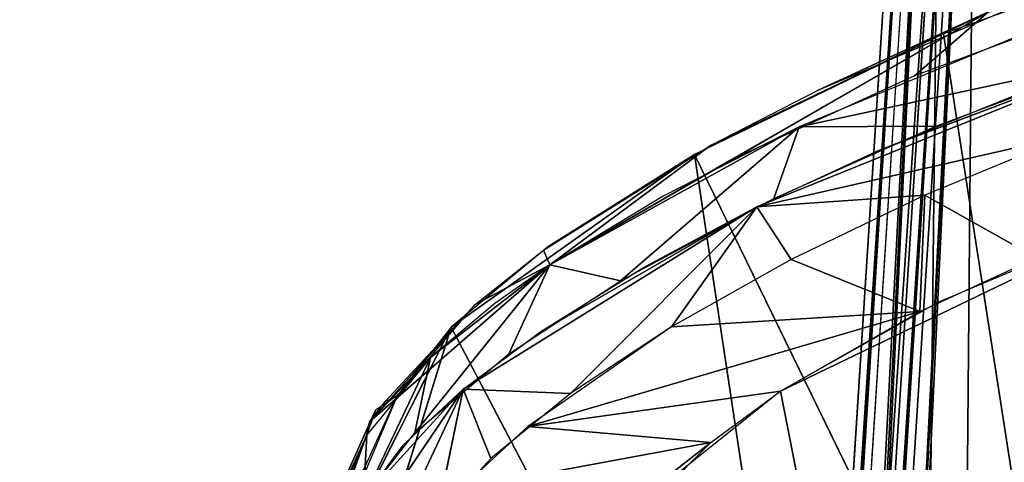
# Model space of a CAD drawing. Extents: x -215 to 215, y -254 to 299.
# Drawn here: x -201 to -159, y 183 to 202 of the extents above; entities that cross this region are included whole.
import ezdxf

# ---------------------------------------------------------------- set-up
doc = ezdxf.new("R2010")
doc.units = 0
doc.header["$MEASUREMENT"] = 0
doc.layers.get('0').update_dxf_attribs({"color": 13, "linetype": 'CONTINUOUS'})

# ---------------------------------------------------------------- blocks, each defined once
blk = doc.blocks.new('GROUP_2')
for p, q in [((31.949, 54.907, 176.765), (20.268, 49.293, 169.315)), ((28.841, 52.224, 176.225), (31.949, 54.907, 176.765)), ((36.095, 15.113, 22.651), (30.063, 53.987, 174.329)), ((38.983, 53.489, 179.182), (27.229, 49.05, 176.298)), ((16.494, 43.617, 169.451), (23.993, 50.085, 174.04)), ((23.993, 50.085, 174.04), (22.93, 47.07, 174.171)), ((23.993, 50.085, 174.04), (29.735, 50.109, 177.244)), ((35.4, 49.735, 177.418), (22.211, 46.716, 173.746)), ((9.372, 41.665, 155.797), (19.593, 48.918, 168.809)), ((36.095, 15.113, 22.651), (19.593, 48.918, 168.809)), ((19.593, 48.918, 168.809), (25.238, 11.457, 22.651)), ((22.211, 46.716, 173.746), (29.278, 47.21, 175.612)), ((29.061, 42.325, 164.608), (29.278, 47.21, 175.612)), ((29.278, 47.21, 175.612), (33.972, 44.588, 166.935)), ((22.211, 46.716, 173.746), (13.137, 41.49, 165.905)), ((22.211, 46.716, 173.746), (14.395, 38.881, 164.499)), ((18.628, 41.689, 169.078), (22.211, 46.716, 173.746)), ((22.211, 46.716, 173.746), (23.656, 44.507, 172.82)), ((38.605, 46.403, 168.122), (23.214, 38.985, 159.71)), ((13.252, 44.904, 162.424), (13.52, 44.291, 165.562)), ((7.845, 37.227, 157.113), (13.52, 44.291, 165.562)), ((10.389, 42.62, 157.91), (13.52, 44.291, 165.562)), ((13.52, 44.291, 165.562), (11.791, 40.545, 164.162)), ((13.52, 44.291, 165.562), (16.494, 43.617, 169.451)), ((29.061, 42.325, 164.608), (23.656, 44.507, 172.82)), ((5.937, 37.694, 148.959), (10.389, 42.62, 157.91)), ((10.389, 42.62, 157.91), (6.604, 38.549, 148.547)), ((12.596, 37.498, 161.9), (29.061, 42.325, 164.608)), ((29.061, 42.325, 164.608), (18.628, 41.689, 169.078)), ((9.372, 41.665, 155.797), (1.404, 15.955, 72.506)), ((2.813, 28.633, 117.08), (9.372, 41.665, 155.797)), ((25.238, 11.457, 22.651), (9.372, 41.665, 155.797)), ((5.686, 34.464, 149.784), (8.502, 40.403, 157.66)), ((8.502, 40.403, 157.66), (5.828, 37.156, 149.162)), ((7.845, 37.227, 157.113), (8.502, 40.403, 157.66)), ((9.877, 39.067, 161.213), (6.039, 33.401, 150.083)), ((6.88, 32.697, 150.172), (9.877, 39.067, 161.213)), ((9.877, 39.067, 161.213), (8.758, 33.662, 153.202)), ((14.395, 38.881, 164.499), (9.877, 39.067, 161.213)), ((11.045, 36.157, 159.137), (9.877, 39.067, 161.213)), ((23.214, 38.985, 159.71), (12.596, 37.498, 161.9)), ((23.214, 38.985, 159.71), (29.919, 4.838, 24.481)), ((2.791, 30.598, 129.28), (6.202, 38.181, 148.745)), ((6.202, 38.181, 148.745), (3.662, 31.179, 125.224)), ((12.596, 37.498, 161.9), (20.281, 36.822, 155.564)), ((20.281, 36.822, 155.564), (9.764, 34.877, 156.238)), ((20.281, 36.822, 155.564), (16.088, 33.54, 148.14))]:
    blk.add_line(p, q)
mesh = blk.add_polyface()
corners = [(42.445, 58.435, 176.25), (30.063, 53.987, 174.329), (36.095, 15.113, 22.651)]
mesh.append_faces([[corners[k] for k in face] for face in [(0, 1, 2)]])
mesh = blk.add_polyface()
corners = [(31.949, 54.907, 176.765), (24.792, 51.617, 172.111), (34.174, 55.626, 175.434)]
mesh.append_faces([[corners[k] for k in face] for face in [(0, 1, 2)]])
mesh = blk.add_polyface()
corners = [(37.759, 55.536, 178.371), (28.841, 52.224, 176.225), (31.949, 54.907, 176.765)]
mesh.append_faces([[corners[k] for k in face] for face in [(0, 1, 2)]])
mesh = blk.add_polyface()
corners = [(31.949, 54.907, 176.765), (13.52, 44.291, 165.562), (20.268, 49.293, 169.315)]
mesh.append_faces([[corners[k] for k in face] for face in [(0, 1, 2)]])
mesh = blk.add_polyface()
corners = [(31.949, 54.907, 176.765), (21.09, 48.665, 172.3), (13.52, 44.291, 165.562)]
mesh.append_faces([[corners[k] for k in face] for face in [(0, 1, 2)]])
mesh = blk.add_polyface()
corners = [(31.949, 54.907, 176.765), (20.268, 49.293, 169.315), (24.792, 51.617, 172.111)]
mesh.append_faces([[corners[k] for k in face] for face in [(0, 1, 2)]])
mesh = blk.add_polyface()
corners = [(31.949, 54.907, 176.765), (28.841, 52.224, 176.225), (21.09, 48.665, 172.3)]
mesh.append_faces([[corners[k] for k in face] for face in [(0, 1, 2)]])
mesh = blk.add_polyface()
corners = [(37.347, 52.947, 179.003), (34.093, 54.264, 177.753), (23.993, 50.085, 174.04)]
mesh.append_faces([[corners[k] for k in face] for face in [(0, 1, 2)]])
mesh = blk.add_polyface()
corners = [(30.063, 53.987, 174.329), (19.593, 48.918, 168.809), (36.095, 15.113, 22.651)]
mesh.append_faces([[corners[k] for k in face] for face in [(0, 1, 2)]])
mesh = blk.add_polyface()
corners = [(38.983, 53.489, 179.182), (22.211, 46.716, 173.746), (27.229, 49.05, 176.298)]
mesh.append_faces([[corners[k] for k in face] for face in [(0, 1, 2)]])
mesh = blk.add_polyface()
corners = [(38.983, 53.489, 179.182), (35.4, 49.735, 177.418), (22.211, 46.716, 173.746)]
mesh.append_faces([[corners[k] for k in face] for face in [(0, 1, 2)]])
mesh = blk.add_polyface()
corners = [(38.983, 53.489, 179.182), (27.229, 49.05, 176.298), (33.14, 51.446, 178.226)]
mesh.append_faces([[corners[k] for k in face] for face in [(0, 1, 2)]])
mesh = blk.add_polyface()
corners = [(37.347, 52.947, 179.003), (23.993, 50.085, 174.04), (29.735, 50.109, 177.244)]
mesh.append_faces([[corners[k] for k in face] for face in [(0, 1, 2)]])
mesh = blk.add_polyface()
corners = [(23.993, 50.085, 174.04), (18.288, 47.177, 170.241), (13.52, 44.291, 165.562)]
mesh.append_faces([[corners[k] for k in face] for face in [(0, 1, 2)]])
mesh = blk.add_polyface()
corners = [(23.993, 50.085, 174.04), (13.52, 44.291, 165.562), (16.494, 43.617, 169.451)]
mesh.append_faces([[corners[k] for k in face] for face in [(0, 1, 2)]])
mesh = blk.add_polyface()
corners = [(23.993, 50.085, 174.04), (16.494, 43.617, 169.451), (22.93, 47.07, 174.171)]
mesh.append_faces([[corners[k] for k in face] for face in [(0, 1, 2)]])
mesh = blk.add_polyface()
corners = [(29.735, 50.109, 177.244), (23.993, 50.085, 174.04), (22.93, 47.07, 174.171)]
mesh.append_faces([[corners[k] for k in face] for face in [(0, 1, 2)]])
mesh = blk.add_polyface()
corners = [(35.4, 49.735, 177.418), (29.278, 47.21, 175.612), (22.211, 46.716, 173.746)]
mesh.append_faces([[corners[k] for k in face] for face in [(0, 1, 2)]])
mesh = blk.add_polyface()
corners = [(35.4, 49.735, 177.418), (29.278, 47.21, 175.612), (33.972, 44.588, 166.935)]
mesh.append_faces([[corners[k] for k in face] for face in [(0, 1, 2)]])
mesh = blk.add_polyface()
corners = [(20.268, 49.293, 169.315), (13.52, 44.291, 165.562), (13.252, 44.904, 162.424)]
mesh.append_faces([[corners[k] for k in face] for face in [(0, 1, 2)]])
mesh = blk.add_polyface()
corners = [(19.593, 48.918, 168.809), (9.372, 41.665, 155.797), (25.238, 11.457, 22.651)]
mesh.append_faces([[corners[k] for k in face] for face in [(0, 1, 2)]])
mesh = blk.add_polyface()
corners = [(19.593, 48.918, 168.809), (13.437, 45.037, 162.666), (9.372, 41.665, 155.797)]
mesh.append_faces([[corners[k] for k in face] for face in [(0, 1, 2)]])
mesh = blk.add_polyface()
corners = [(19.593, 48.918, 168.809), (25.238, 11.457, 22.651), (36.095, 15.113, 22.651)]
mesh.append_faces([[corners[k] for k in face] for face in [(0, 1, 2)]])
mesh = blk.add_polyface()
corners = [(29.278, 47.21, 175.612), (23.656, 44.507, 172.82), (22.211, 46.716, 173.746)]
mesh.append_faces([[corners[k] for k in face] for face in [(0, 1, 2)]])
mesh = blk.add_polyface()
corners = [(29.278, 47.21, 175.612), (23.656, 44.507, 172.82), (29.061, 42.325, 164.608)]
mesh.append_faces([[corners[k] for k in face] for face in [(0, 1, 2)]])
mesh = blk.add_polyface()
corners = [(29.278, 47.21, 175.612), (29.061, 42.325, 164.608), (33.972, 44.588, 166.935)]
mesh.append_faces([[corners[k] for k in face] for face in [(0, 1, 2)]])
mesh = blk.add_polyface()
corners = [(22.211, 46.716, 173.746), (14.395, 38.881, 164.499), (9.877, 39.067, 161.213)]
mesh.append_faces([[corners[k] for k in face] for face in [(0, 1, 2)]])
mesh = blk.add_polyface()
corners = [(22.211, 46.716, 173.746), (9.877, 39.067, 161.213), (13.137, 41.49, 165.905)]
mesh.append_faces([[corners[k] for k in face] for face in [(0, 1, 2)]])
mesh = blk.add_polyface()
corners = [(22.211, 46.716, 173.746), (13.137, 41.49, 165.905), (17.434, 44.166, 170.286)]
mesh.append_faces([[corners[k] for k in face] for face in [(0, 1, 2)]])
mesh = blk.add_polyface()
corners = [(22.211, 46.716, 173.746), (18.628, 41.689, 169.078), (14.395, 38.881, 164.499)]
mesh.append_faces([[corners[k] for k in face] for face in [(0, 1, 2)]])
mesh = blk.add_polyface()
corners = [(23.656, 44.507, 172.82), (18.628, 41.689, 169.078), (22.211, 46.716, 173.746)]
mesh.append_faces([[corners[k] for k in face] for face in [(0, 1, 2)]])
mesh = blk.add_polyface()
corners = [(38.605, 46.403, 168.122), (29.855, 42.718, 165.072), (23.214, 38.985, 159.71)]
mesh.append_faces([[corners[k] for k in face] for face in [(0, 1, 2)]])
mesh = blk.add_polyface()
corners = [(38.605, 46.403, 168.122), (23.214, 38.985, 159.71), (29.919, 4.838, 24.481)]
mesh.append_faces([[corners[k] for k in face] for face in [(0, 1, 2)]])
mesh = blk.add_polyface()
corners = [(38.605, 46.403, 168.122), (29.919, 4.838, 24.481), (42.12, 36.85, 128.515)]
mesh.append_faces([[corners[k] for k in face] for face in [(0, 1, 2)]])
mesh = blk.add_polyface()
corners = [(13.252, 44.904, 162.424), (13.52, 44.291, 165.562), (10.389, 42.62, 157.91)]
mesh.append_faces([[corners[k] for k in face] for face in [(0, 1, 2)]])
mesh = blk.add_polyface()
corners = [(13.52, 44.291, 165.562), (8.502, 40.403, 157.66), (5.937, 37.694, 148.959)]
mesh.append_faces([[corners[k] for k in face] for face in [(0, 1, 2)]])
mesh = blk.add_polyface()
corners = [(13.52, 44.291, 165.562), (5.937, 37.694, 148.959), (10.389, 42.62, 157.91)]
mesh.append_faces([[corners[k] for k in face] for face in [(0, 1, 2)]])
mesh = blk.add_polyface()
corners = [(13.52, 44.291, 165.562), (8.502, 40.403, 157.66), (7.845, 37.227, 157.113)]
mesh.append_faces([[corners[k] for k in face] for face in [(0, 1, 2)]])
mesh = blk.add_polyface()
corners = [(13.52, 44.291, 165.562), (7.845, 37.227, 157.113), (11.791, 40.545, 164.162)]
mesh.append_faces([[corners[k] for k in face] for face in [(0, 1, 2)]])
mesh = blk.add_polyface()
corners = [(13.52, 44.291, 165.562), (11.208, 42.659, 162.491), (8.502, 40.403, 157.66)]
mesh.append_faces([[corners[k] for k in face] for face in [(0, 1, 2)]])
mesh = blk.add_polyface()
corners = [(13.52, 44.291, 165.562), (11.791, 40.545, 164.162), (16.494, 43.617, 169.451)]
mesh.append_faces([[corners[k] for k in face] for face in [(0, 1, 2)]])
mesh = blk.add_polyface()
corners = [(23.656, 44.507, 172.82), (18.628, 41.689, 169.078), (29.061, 42.325, 164.608)]
mesh.append_faces([[corners[k] for k in face] for face in [(0, 1, 2)]])
mesh = blk.add_polyface()
corners = [(10.389, 42.62, 157.91), (5.937, 37.694, 148.959), (6.604, 38.549, 148.547)]
mesh.append_faces([[corners[k] for k in face] for face in [(0, 1, 2)]])
mesh = blk.add_polyface()
corners = [(10.389, 42.62, 157.91), (6.604, 38.549, 148.547), (7.106, 38.794, 148.372)]
mesh.append_faces([[corners[k] for k in face] for face in [(0, 1, 2)]])
mesh = blk.add_polyface()
corners = [(18.628, 41.689, 169.078), (12.596, 37.498, 161.9), (29.061, 42.325, 164.608)]
mesh.append_faces([[corners[k] for k in face] for face in [(0, 1, 2)]])
mesh = blk.add_polyface()
corners = [(29.061, 42.325, 164.608), (12.596, 37.498, 161.9), (23.214, 38.985, 159.71)]
mesh.append_faces([[corners[k] for k in face] for face in [(0, 1, 2)]])
mesh = blk.add_polyface()
corners = [(9.372, 41.665, 155.797), (1.404, 15.955, 72.506), (25.238, 11.457, 22.651)]
mesh.append_faces([[corners[k] for k in face] for face in [(0, 1, 2)]])
mesh = blk.add_polyface()
corners = [(9.372, 41.665, 155.797), (2.813, 28.633, 117.08), (1.404, 15.955, 72.506)]
mesh.append_faces([[corners[k] for k in face] for face in [(0, 1, 2)]])
mesh = blk.add_polyface()
corners = [(9.372, 41.665, 155.797), (7.106, 38.794, 148.372), (2.813, 28.633, 117.08)]
mesh.append_faces([[corners[k] for k in face] for face in [(0, 1, 2)]])
mesh = blk.add_polyface()
corners = [(8.502, 40.403, 157.66), (5.686, 34.464, 149.784), (7.845, 37.227, 157.113)]
mesh.append_faces([[corners[k] for k in face] for face in [(0, 1, 2)]])
mesh = blk.add_polyface()
corners = [(8.502, 40.403, 157.66), (5.828, 37.156, 149.162), (5.686, 34.464, 149.784)]
mesh.append_faces([[corners[k] for k in face] for face in [(0, 1, 2)]])
mesh = blk.add_polyface()
corners = [(8.502, 40.403, 157.66), (5.828, 37.156, 149.162), (5.937, 37.694, 148.959)]
mesh.append_faces([[corners[k] for k in face] for face in [(0, 1, 2)]])
mesh = blk.add_polyface()
corners = [(9.877, 39.067, 161.213), (5.686, 34.464, 149.784), (7.352, 36.712, 155.863)]
mesh.append_faces([[corners[k] for k in face] for face in [(0, 1, 2)]])
mesh = blk.add_polyface()
corners = [(9.877, 39.067, 161.213), (6.039, 33.401, 150.083), (5.686, 34.464, 149.784)]
mesh.append_faces([[corners[k] for k in face] for face in [(0, 1, 2)]])
mesh = blk.add_polyface()
corners = [(9.877, 39.067, 161.213), (6.88, 32.697, 150.172), (6.039, 33.401, 150.083)]
mesh.append_faces([[corners[k] for k in face] for face in [(0, 1, 2)]])
mesh = blk.add_polyface()
corners = [(9.877, 39.067, 161.213), (8.758, 33.662, 153.202), (6.88, 32.697, 150.172)]
mesh.append_faces([[corners[k] for k in face] for face in [(0, 1, 2)]])
mesh = blk.add_polyface()
corners = [(9.877, 39.067, 161.213), (11.045, 36.157, 159.137), (8.758, 33.662, 153.202)]
mesh.append_faces([[corners[k] for k in face] for face in [(0, 1, 2)]])
mesh = blk.add_polyface()
corners = [(14.395, 38.881, 164.499), (11.045, 36.157, 159.137), (9.877, 39.067, 161.213)]
mesh.append_faces([[corners[k] for k in face] for face in [(0, 1, 2)]])
mesh = blk.add_polyface()
corners = [(12.596, 37.498, 161.9), (20.281, 36.822, 155.564), (23.214, 38.985, 159.71)]
mesh.append_faces([[corners[k] for k in face] for face in [(0, 1, 2)]])
mesh = blk.add_polyface()
corners = [(23.214, 38.985, 159.71), (18.861, 35.505, 152.586), (29.919, 4.838, 24.481)]
mesh.append_faces([[corners[k] for k in face] for face in [(0, 1, 2)]])
mesh = blk.add_polyface()
corners = [(6.202, 38.181, 148.745), (3.662, 31.179, 125.224), (7.106, 38.794, 148.372)]
mesh.append_faces([[corners[k] for k in face] for face in [(0, 1, 2)]])
mesh = blk.add_polyface()
corners = [(6.202, 38.181, 148.745), (2.791, 30.598, 129.28), (3.662, 31.179, 125.224)]
mesh.append_faces([[corners[k] for k in face] for face in [(0, 1, 2)]])
mesh = blk.add_polyface()
corners = [(6.202, 38.181, 148.745), (5.828, 37.156, 149.162), (2.791, 30.598, 129.28)]
mesh.append_faces([[corners[k] for k in face] for face in [(0, 1, 2)]])
mesh = blk.add_polyface()
corners = [(12.596, 37.498, 161.9), (9.764, 34.877, 156.238), (20.281, 36.822, 155.564)]
mesh.append_faces([[corners[k] for k in face] for face in [(0, 1, 2)]])
mesh = blk.add_polyface()
corners = [(5.828, 37.156, 149.162), (1.628, 27.268, 118.682), (5.759, 35.836, 149.466)]
mesh.append_faces([[corners[k] for k in face] for face in [(0, 1, 2)]])
mesh = blk.add_polyface()
corners = [(9.764, 34.877, 156.238), (16.088, 33.54, 148.14), (20.281, 36.822, 155.564)]
mesh.append_faces([[corners[k] for k in face] for face in [(0, 1, 2)]])
mesh = blk.add_polyface()
corners = [(20.281, 36.822, 155.564), (16.088, 33.54, 148.14), (18.126, 34.661, 150.451)]
mesh.append_faces([[corners[k] for k in face] for face in [(0, 1, 2)]])
mesh = blk.add_polyface()
corners = [(42.12, 36.85, 128.515), (29.919, 4.838, 24.481), (42.143, 8.871, 24.494)]
mesh.append_faces([[corners[k] for k in face] for face in [(0, 1, 2)]])
blk = doc.blocks.new('GROUP_8')
at = {"color": 9}
for p, q in [((14.488, 71.3, 0.75), (38.81, 451.335, 0.75)), ((14.489, 71.3, 0.789), (38.811, 451.334, 0.789)), ((15.236, 71.252, 0), (39.558, 451.287, 0)), ((16.231, 71.034, 34.289), (40.185, 445.313, 34.289)), ((40.932, 445.265, 35), (16.978, 70.987, 35))]:
    blk.add_line(p, q, dxfattribs=at)
mesh = blk.add_polyface(dxfattribs=at)
corners = [(1.013, 9.477), (17.033, 17.59), (0.75, 2.083), (15.236, 71.252, 0), (39.558, 451.287, 0), (18.029, 17.679), (18.738, 17.266), (34.617, 0.75), (61.036, 456.211, 0)]
mesh.append_faces([[corners[k] for k in face] for face in [(0, 1, 2), (7, 4, 8)]], dxfattribs={"vtx0": -1, "color": 9})
mesh.append_faces([[corners[k] for k in face] for face in [(1, 4, 5), (5, 4, 6), (6, 4, 7)]], dxfattribs={"vtx0": -1, "vtx1": -1, "color": 9})
mesh.append_faces([[corners[k] for k in face] for face in [(1, 0, 3), (1, 3, 4)]], dxfattribs={"vtx0": -1, "vtx2": -1, "color": 9})
mesh = blk.add_polyface(dxfattribs=at)
corners = [(61.393, 456.191, 0.091), (43.391, 139.108, 0.69), (34.983, 0.729, 0.096)]
mesh.append_faces([[corners[k] for k in face] for face in [(0, 1, 2)]], dxfattribs={"color": 9})
mesh = blk.add_polyface(dxfattribs=at)
corners = [(61.393, 456.191, 0.091), (34.983, 0.729, 0.096), (52.493, 308.931, 0)]
mesh.append_faces([[corners[k] for k in face] for face in [(0, 1, 2)]], dxfattribs={"color": 9})
mesh = blk.add_polyface(dxfattribs=at)
corners = [(39.179, 451.311, 0.103), (14.488, 71.3, 0.75), (14.857, 71.276, 0.103), (38.81, 451.335, 0.75)]
mesh.append_faces([[corners[k] for k in face] for face in [(0, 1, 2), (1, 0, 3)]], dxfattribs={"vtx0": -1, "color": 9})
mesh = blk.add_polyface(dxfattribs=at)
corners = [(14.488, 71.3, 0.75), (38.811, 451.334, 0.789), (14.489, 71.3, 0.789), (38.81, 451.335, 0.75)]
mesh.append_faces([[corners[k] for k in face] for face in [(0, 1, 2), (1, 0, 3)]], dxfattribs={"vtx0": -1, "color": 9})
mesh = blk.add_polyface(dxfattribs=at)
corners = [(14.489, 71.3, 0.789), (40.185, 445.313, 34.289), (16.231, 71.034, 34.289), (38.811, 451.334, 0.789)]
mesh.append_faces([[corners[k] for k in face] for face in [(0, 1, 2), (1, 0, 3)]], dxfattribs={"vtx0": -1, "color": 9})
mesh = blk.add_polyface(dxfattribs=at)
corners = [(15.236, 71.252, 0), (39.179, 451.311, 0.103), (14.857, 71.276, 0.103), (39.558, 451.287, 0)]
mesh.append_faces([[corners[k] for k in face] for face in [(0, 1, 2), (1, 0, 3)]], dxfattribs={"vtx0": -1, "color": 9})
mesh = blk.add_polyface(dxfattribs=at)
corners = [(3.355, 11.681, 35), (19.352, 20.037, 35), (3.093, 4.811, 35), (16.978, 70.987, 35), (40.932, 445.265, 35), (19.844, 20.162, 35), (20.808, 19.909, 35), (37.004, 2.81, 35), (64.387, 450.582, 35)]
mesh.append_faces([[corners[k] for k in face] for face in [(0, 1, 2), (7, 4, 8)]], dxfattribs={"vtx0": -1, "color": 9})
mesh.append_faces([[corners[k] for k in face] for face in [(1, 4, 5), (5, 4, 6), (6, 4, 7)]], dxfattribs={"vtx0": -1, "vtx1": -1, "color": 9})
mesh.append_faces([[corners[k] for k in face] for face in [(1, 0, 3), (1, 3, 4)]], dxfattribs={"vtx0": -1, "vtx2": -1, "color": 9})
mesh = blk.add_polyface(dxfattribs=at)
corners = [(64.795, 450.557, 34.879), (37.403, 2.785, 34.884), (52.512, 244.162, 34.182)]
mesh.append_faces([[corners[k] for k in face] for face in [(0, 1, 2)]], dxfattribs={"color": 9})
mesh = blk.add_polyface(dxfattribs=at)
corners = [(64.795, 450.557, 34.879), (51.307, 236.694, 35), (37.403, 2.785, 34.884)]
mesh.append_faces([[corners[k] for k in face] for face in [(0, 1, 2)]], dxfattribs={"color": 9})
mesh = blk.add_polyface(dxfattribs=at)
corners = [(16.231, 71.034, 34.289), (40.563, 445.288, 34.902), (16.609, 71.01, 34.902), (40.185, 445.313, 34.289)]
mesh.append_faces([[corners[k] for k in face] for face in [(0, 1, 2), (1, 0, 3)]], dxfattribs={"vtx0": -1, "color": 9})
mesh = blk.add_polyface(dxfattribs=at)
corners = [(40.563, 445.288, 34.902), (16.978, 70.987, 35), (16.609, 71.01, 34.902), (40.932, 445.265, 35)]
mesh.append_faces([[corners[k] for k in face] for face in [(0, 1, 2), (1, 0, 3)]], dxfattribs={"vtx0": -1, "color": 9})
blk = doc.blocks.new('GROUP_1')
blk.add_blockref('GROUP_8', (13.68, 32.811, 254.999))
at = {"color": 242}
blk.add_blockref('GROUP_2', (23.185, 401.193, 890.063), dxfattribs=at)

msp = doc.modelspace()

# ---------------------------------------------------------------- block references
msp.add_blockref('GROUP_1', (-215.073, -254.161, 0))

doc.saveas('drawing.dxf')
